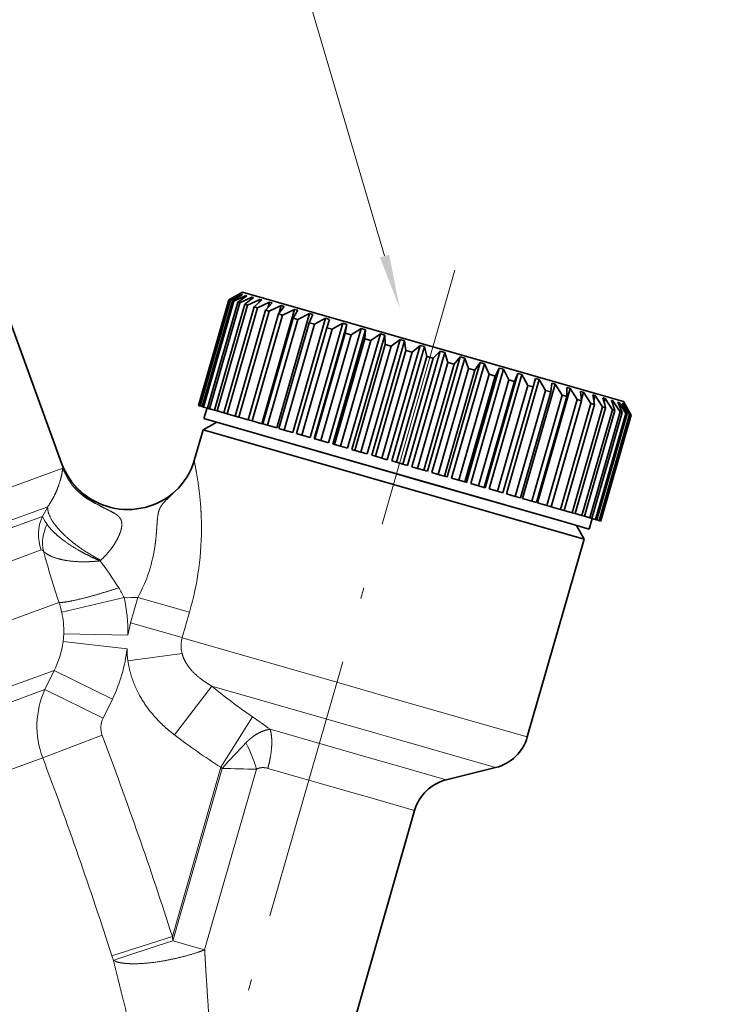
# Model space of a CAD drawing. Extents: x 0 to 213, y 0 to 297.
# Drawn here: x 117 to 149, y 143 to 188 of the extents above; entities that cross this region are included whole.
import ezdxf
from ezdxf.enums import TextEntityAlignment as Align

# ---------------------------------------------------------------- set-up
doc = ezdxf.new("R2010")
doc.units = 0
doc.linetypes.add('DASHDOT', pattern=[18.5, 12, -3, 0.5, -3])
doc.layers.get('0').update_dxf_attribs({"lineweight": 13})
doc.styles.get("Standard").update_dxf_attribs({"font": 'isocp.shx'})
doc.dimstyles.get("Standard").update_dxf_attribs({"dimtxt": 2.5, "dimasz": 2.5, "dimexe": 1.25, "dimexo": 0.625, "dimtad": 1, "dimcen": 2.5, "dimadec": 0, "dimazin": 0, "dimtfac": 1, "dimtmove": 0, "dimatfit": 0, "dimfxl": 1, "dimarcsym": 0})

# ---------------------------------------------------------------- blocks, each defined once
blk = doc.blocks.new('*D35')
at = {"color": 7, "lineweight": 13}
for p, q in [((82.584008, 232.380107), (193.632184, 232.380107)), ((192.632184, 121.194309), (192.632184, 229.889621))]:
    blk.add_line(p, q, dxfattribs=at)
at = {"color": 7, "lineweight": 13, "ltscale": 0.249351}
blk.add_line((183.658154, 118.703822), (193.632184, 118.703822), dxfattribs=at)
at = {"color": 7, "lineweight": 13}
for points in [[(192.850072, 229.889621), (192.632184, 232.380107), (192.414296, 229.889621)], [(192.414296, 121.194309), (192.632184, 118.703822), (192.850072, 121.194309)]]:
    blk.add_lwpolyline(points, close=True, dxfattribs=at)
for points in [[(192.850072, 229.889621), (192.632184, 232.380107), (192.850072, 229.889621), (192.414296, 229.889621)], [(192.414296, 121.194309), (192.632184, 118.703822), (192.414296, 121.194309), (192.850072, 121.194309)]]:
    blk.add_solid(points, dxfattribs=at)
at = {"color": 7, "lineweight": 13, "width": 0.6}
blk.add_text('113,5', height=3, rotation=90.000003, dxfattribs=at).set_placement((191.632184, 171.338504), (191.632184, 179.745426), align=Align.FIT)
blk = doc.blocks.new('BLOCK61')
at = {"color": 7, "lineweight": 13}
blk.add_lwpolyline([(26.297268, 56.389286), (22, 71), (53.947281, 71)], dxfattribs=at)
blk.add_solid([(26.088234, 56.327805), (27, 54), (26.506304, 56.450768)], dxfattribs=at)
at = {"color": 7, "lineweight": 13, "width": 0.6}
blk.add_text('G1/4" ISO 228/1', height=4, dxfattribs=at).set_placement((22.359806, 72.360229), (53.587471, 72.360229), align=Align.FIT)
blk = doc.blocks.new('BLOCK62')
at = {"color": 7, "lineweight": 35, "ltscale": 0.273529}
blk.add_line((11.632, 46.983), (7.89, 57.265), dxfattribs=at)
at = {"color": 7, "lineweight": 35, "ltscale": 0.017678}
for p, q in [((19.85, 54.748), (19.231, 54.405)), ((37.153, 49.787), (37.495, 49.168)), ((18.677, 48.843), (18.058, 48.5)), ((35.018, 44.157), (35.361, 43.539))]:
    blk.add_line(p, q, dxfattribs=at)
at = {"color": 7, "lineweight": 35, "ltscale": 0.014255}
for p, q in [((19.733, 54.678), (19.233, 54.405)), ((37.214, 49.665), (37.494, 49.169))]:
    blk.add_line(p, q, dxfattribs=at)
at = {"color": 7, "lineweight": 35, "ltscale": 0.013812}
for p, q in [((19.744, 54.675), (19.268, 54.395)), ((37.203, 49.668), (37.459, 49.179))]:
    blk.add_line(p, q, dxfattribs=at)
at = {"color": 7, "lineweight": 35, "ltscale": 0.014631}
for p, q in [((19.819, 54.653), (19.298, 54.387)), ((37.129, 49.69), (37.429, 49.187))]:
    blk.add_line(p, q, dxfattribs=at)
at = {"color": 7, "lineweight": 35, "ltscale": 0.013314}
for p, q in [((19.85, 54.644), (19.402, 54.357)), ((37.097, 49.699), (37.325, 49.217))]:
    blk.add_line(p, q, dxfattribs=at)
at = {"color": 7, "lineweight": 35, "ltscale": 0.014928}
for p, q in [((19.999, 54.602), (19.462, 54.339)), ((36.949, 49.741), (37.265, 49.235))]:
    blk.add_line(p, q, dxfattribs=at)
at = {"color": 7, "lineweight": 35, "ltscale": 0.01278}
for p, q in [((20.051, 54.587), (19.635, 54.29)), ((36.896, 49.756), (37.092, 49.284))]:
    blk.add_line(p, q, dxfattribs=at)
at = {"color": 7, "lineweight": 35, "ltscale": 0.000288}
for p, q in [((19.733, 54.678), (19.73, 54.667)), ((37.214, 49.665), (37.211, 49.654))]:
    blk.add_line(p, q, dxfattribs=at)
at = {"color": 7, "lineweight": 35, "ltscale": 0.000277}
for p, q in [((19.744, 54.675), (19.733, 54.678)), ((37.214, 49.665), (37.203, 49.668))]:
    blk.add_line(p, q, dxfattribs=at)
at = {"color": 7, "lineweight": 35, "ltscale": 0.000935}
for p, q in [((19.819, 54.653), (19.808, 54.617)), ((37.129, 49.69), (37.119, 49.654))]:
    blk.add_line(p, q, dxfattribs=at)
at = {"color": 7, "lineweight": 35, "ltscale": 0.000827}
for p, q in [((19.85, 54.644), (19.819, 54.653)), ((37.129, 49.69), (37.097, 49.699))]:
    blk.add_line(p, q, dxfattribs=at)
at = {"color": 7, "lineweight": 35, "ltscale": 0.422456}
blk.add_line((19.85, 54.748), (36.094, 50.091), dxfattribs=at)
at = {"color": 7, "lineweight": 35, "ltscale": 0.001709}
for p, q in [((19.999, 54.602), (19.98, 54.536)), ((36.949, 49.741), (36.93, 49.676))]:
    blk.add_line(p, q, dxfattribs=at)
at = {"color": 7, "lineweight": 35, "ltscale": 0.001368}
for p, q in [((20.051, 54.587), (19.999, 54.602)), ((36.949, 49.741), (36.896, 49.756))]:
    blk.add_line(p, q, dxfattribs=at)
at = {"color": 7, "lineweight": 35, "ltscale": 0.125}
for p, q in [((19.231, 54.405), (17.853, 49.599)), ((19.233, 54.405), (17.854, 49.599)), ((19.268, 54.395), (17.889, 49.589)), ((19.298, 54.387), (17.92, 49.58)), ((19.402, 54.357), (18.024, 49.55)), ((19.462, 54.339), (18.084, 49.533)), ((19.635, 54.29), (18.257, 49.483)), ((19.724, 54.264), (18.346, 49.458)), ((19.963, 54.196), (18.585, 49.389)), ((20.081, 54.162), (18.702, 49.356)), ((20.384, 54.075), (19.006, 49.269)), ((20.528, 54.034), (19.15, 49.227)), ((20.892, 53.929), (19.514, 49.123)), ((21.061, 53.881), (19.683, 49.075)), ((21.481, 53.76), (20.103, 48.954)), ((21.674, 53.705), (20.296, 48.899)), ((22.147, 53.57), (20.768, 48.763)), ((22.361, 53.508), (20.983, 48.702)), ((22.88, 53.359), (21.502, 48.553)), ((23.113, 53.292), (21.735, 48.486)), ((23.673, 53.132), (22.295, 48.326)), ((23.923, 53.06), (22.545, 48.254)), ((24.518, 52.89), (23.14, 48.083)), ((24.781, 52.814), (23.403, 48.008)), ((25.405, 52.635), (24.027, 47.829)), ((25.679, 52.557), (24.301, 47.75)), ((26.324, 52.372), (24.946, 47.565)), ((26.606, 52.291), (25.228, 47.485)), ((27.266, 52.102), (25.887, 47.295)), ((27.552, 52.02), (26.174, 47.213)), ((28.219, 51.828), (26.841, 47.022)), ((28.508, 51.746), (27.129, 46.939)), ((29.174, 51.554), (27.796, 46.748)), ((29.461, 51.472), (28.083, 46.666)), ((30.121, 51.283), (28.743, 46.477)), ((30.403, 51.202), (29.025, 46.396)), ((31.048, 51.017), (29.67, 46.211)), ((31.322, 50.939), (29.944, 46.132)), ((31.946, 50.76), (30.567, 45.953)), ((32.209, 50.684), (30.831, 45.878)), ((32.804, 50.514), (31.426, 45.707)), ((33.054, 50.442), (31.676, 45.636)), ((33.614, 50.281), (32.236, 45.475)), ((33.847, 50.215), (32.469, 45.408)), ((34.366, 50.066), (32.988, 45.259)), ((34.58, 50.004), (33.202, 45.198)), ((35.053, 49.869), (33.674, 45.063)), ((35.245, 49.814), (33.867, 45.007)), ((35.666, 49.693), (34.288, 44.887)), ((35.835, 49.644), (34.457, 44.838)), ((36.199, 49.54), (34.821, 44.734)), ((36.343, 49.499), (34.965, 44.693)), ((36.646, 49.412), (35.268, 44.606)), ((36.764, 49.378), (35.385, 44.572)), ((37.003, 49.31), (35.625, 44.503)), ((37.092, 49.284), (35.714, 44.478)), ((37.265, 49.235), (35.887, 44.428)), ((37.325, 49.217), (35.947, 44.411)), ((37.429, 49.187), (36.051, 44.381)), ((37.459, 49.179), (36.081, 44.372)), ((37.494, 49.169), (36.116, 44.362)), ((37.495, 49.168), (36.117, 44.362))]:
    blk.add_line(p, q, dxfattribs=at)
at = {"color": 7, "lineweight": 35, "ltscale": 3e-05}
for p, q in [((19.231, 54.405), (19.233, 54.405)), ((17.853, 49.599), (17.854, 49.599)), ((37.494, 49.169), (37.495, 49.168)), ((36.116, 44.362), (36.117, 44.362))]:
    blk.add_line(p, q, dxfattribs=at)
at = {"color": 7, "lineweight": 35, "ltscale": 0.000784}
for p, q in [((19.268, 54.395), (19.298, 54.387)), ((17.889, 49.589), (17.92, 49.58)), ((37.429, 49.187), (37.459, 49.179)), ((36.051, 44.381), (36.081, 44.372))]:
    blk.add_line(p, q, dxfattribs=at)
at = {"color": 7, "lineweight": 35, "ltscale": 0.001559}
for p, q in [((19.402, 54.357), (19.462, 54.339)), ((18.024, 49.55), (18.084, 49.533)), ((37.265, 49.235), (37.325, 49.217)), ((35.887, 44.428), (35.947, 44.411))]:
    blk.add_line(p, q, dxfattribs=at)
at = {"color": 7, "lineweight": 35, "ltscale": 0.002318}
for p, q in [((19.635, 54.29), (19.724, 54.264)), ((18.257, 49.483), (18.346, 49.458)), ((37.003, 49.31), (37.092, 49.284)), ((35.625, 44.503), (35.714, 44.478))]:
    blk.add_line(p, q, dxfattribs=at)
at = {"color": 7, "lineweight": 35, "ltscale": 0.015139}
for p, q in [((20.271, 54.523), (19.724, 54.264)), ((36.676, 49.819), (37.003, 49.31))]:
    blk.add_line(p, q, dxfattribs=at)
at = {"color": 7, "lineweight": 35, "ltscale": 0.012228}
for p, q in [((20.344, 54.503), (19.963, 54.196)), ((36.603, 49.84), (36.764, 49.378))]:
    blk.add_line(p, q, dxfattribs=at)
at = {"color": 7, "lineweight": 35, "ltscale": 0.003051}
for p, q in [((19.963, 54.196), (20.081, 54.162)), ((18.585, 49.389), (18.702, 49.356)), ((36.646, 49.412), (36.764, 49.378)), ((35.268, 44.606), (35.385, 44.572))]:
    blk.add_line(p, q, dxfattribs=at)
at = {"color": 7, "lineweight": 35, "ltscale": 0.015258}
for p, q in [((20.634, 54.419), (20.081, 54.162)), ((36.313, 49.923), (36.646, 49.412))]:
    blk.add_line(p, q, dxfattribs=at)
at = {"color": 7, "lineweight": 35, "ltscale": 0.002678}
for p, q in [((20.271, 54.523), (20.242, 54.42)), ((36.676, 49.819), (36.647, 49.716))]:
    blk.add_line(p, q, dxfattribs=at)
at = {"color": 7, "lineweight": 35, "ltscale": 0.001895}
for p, q in [((20.344, 54.503), (20.271, 54.523)), ((36.676, 49.819), (36.603, 49.84))]:
    blk.add_line(p, q, dxfattribs=at)
at = {"color": 7, "lineweight": 35, "ltscale": 0.011683}
blk.add_line((20.726, 54.393), (20.384, 54.075), dxfattribs=at)
at = {"color": 7, "lineweight": 35, "ltscale": 0.015282}
for p, q in [((21.083, 54.291), (20.528, 54.034)), ((35.865, 50.052), (36.199, 49.54))]:
    blk.add_line(p, q, dxfattribs=at)
at = {"color": 7, "lineweight": 35, "ltscale": 0.003956}
for p, q in [((20.634, 54.419), (20.59, 54.267)), ((36.313, 49.923), (36.27, 49.771))]:
    blk.add_line(p, q, dxfattribs=at)
at = {"color": 7, "lineweight": 35, "ltscale": 0.0024}
for p, q in [((20.726, 54.393), (20.634, 54.419)), ((36.313, 49.923), (36.221, 49.95))]:
    blk.add_line(p, q, dxfattribs=at)
at = {"color": 7, "lineweight": 35, "ltscale": 0.01117}
for p, q in [((21.193, 54.259), (20.892, 53.929)), ((35.754, 50.084), (35.835, 49.644))]:
    blk.add_line(p, q, dxfattribs=at)
at = {"color": 7, "lineweight": 35, "ltscale": 0.005768}
for p, q in [((21.083, 54.291), (21.019, 54.069)), ((35.865, 50.052), (35.801, 49.83))]:
    blk.add_line(p, q, dxfattribs=at)
at = {"color": 7, "lineweight": 35, "ltscale": 0.01521}
for p, q in [((21.612, 54.139), (21.061, 53.881)), ((35.335, 50.204), (35.666, 49.693))]:
    blk.add_line(p, q, dxfattribs=at)
at = {"color": 7, "lineweight": 35, "ltscale": 0.002879}
for p, q in [((21.193, 54.259), (21.083, 54.291)), ((35.865, 50.052), (35.754, 50.084))]:
    blk.add_line(p, q, dxfattribs=at)
at = {"color": 7, "lineweight": 35, "ltscale": 0.010719}
for p, q in [((21.74, 54.102), (21.481, 53.76)), ((35.207, 50.241), (35.245, 49.814))]:
    blk.add_line(p, q, dxfattribs=at)
at = {"color": 7, "lineweight": 35, "ltscale": 0.008613}
for p, q in [((21.612, 54.139), (21.517, 53.808)), ((35.335, 50.204), (35.24, 49.873))]:
    blk.add_line(p, q, dxfattribs=at)
at = {"color": 7, "lineweight": 35, "ltscale": 0.003327}
for p, q in [((21.74, 54.102), (21.612, 54.139)), ((35.335, 50.204), (35.207, 50.241))]:
    blk.add_line(p, q, dxfattribs=at)
at = {"color": 7, "lineweight": 35, "ltscale": 0.00375}
for p, q in [((20.384, 54.075), (20.528, 54.034)), ((19.006, 49.269), (19.15, 49.227)), ((36.199, 49.54), (36.343, 49.499)), ((34.821, 44.734), (34.965, 44.693))]:
    blk.add_line(p, q, dxfattribs=at)
at = {"color": 7, "lineweight": 35, "ltscale": 0.135}
for p, q in [((22.217, 53.966), (20.728, 48.775)), ((22.89, 53.773), (21.402, 48.582)), ((23.625, 53.562), (22.136, 48.371)), ((24.412, 53.336), (22.924, 48.145)), ((24.593, 53.284), (23.105, 48.093)), ((25.244, 53.097), (23.756, 47.907)), ((25.434, 53.043), (23.946, 47.852)), ((26.112, 52.849), (24.623, 47.658)), ((26.308, 52.792), (24.82, 47.602)), ((27.005, 52.593), (25.517, 47.402)), ((27.206, 52.535), (25.717, 47.344)), ((27.914, 52.332), (26.426, 47.141)), ((28.117, 52.274), (26.629, 47.083)), ((28.83, 52.069), (27.342, 46.878)), ((29.033, 52.011), (27.545, 46.82)), ((29.742, 51.808), (28.253, 46.617)), ((29.942, 51.75), (28.454, 46.559)), ((30.639, 51.55), (29.151, 46.36)), ((30.836, 51.494), (29.347, 46.303)), ((31.513, 51.3), (30.025, 46.109)), ((31.703, 51.245), (30.215, 46.055)), ((32.354, 51.059), (30.866, 45.868)), ((32.535, 51.007), (31.047, 45.816)), ((33.323, 50.781), (31.834, 45.59)), ((34.057, 50.57), (32.569, 45.38)), ((34.731, 50.377), (33.242, 45.187))]:
    blk.add_line(p, q, dxfattribs=at)
at = {"color": 7, "lineweight": 35, "ltscale": 0.004408}
for p, q in [((20.892, 53.929), (21.061, 53.881)), ((35.666, 49.693), (35.835, 49.644)), ((19.514, 49.123), (19.683, 49.075)), ((34.288, 44.887), (34.457, 44.838))]:
    blk.add_line(p, q, dxfattribs=at)
at = {"color": 7, "lineweight": 35, "ltscale": 0.005018}
for p, q in [((21.481, 53.76), (21.674, 53.705)), ((35.053, 49.869), (35.245, 49.814)), ((20.103, 48.954), (20.296, 48.899)), ((33.674, 45.063), (33.867, 45.007))]:
    blk.add_line(p, q, dxfattribs=at)
at = {"color": 7, "lineweight": 35, "ltscale": 0.015045}
for p, q in [((22.217, 53.966), (21.674, 53.705)), ((34.731, 50.377), (35.053, 49.869))]:
    blk.add_line(p, q, dxfattribs=at)
at = {"color": 7, "lineweight": 35, "ltscale": 0.010358}
for p, q in [((22.361, 53.924), (22.147, 53.57)), ((34.587, 50.419), (34.58, 50.004))]:
    blk.add_line(p, q, dxfattribs=at)
at = {"color": 7, "lineweight": 35, "ltscale": 0.003738}
for p, q in [((22.361, 53.924), (22.217, 53.966)), ((34.731, 50.377), (34.587, 50.419))]:
    blk.add_line(p, q, dxfattribs=at)
at = {"color": 7, "lineweight": 35, "ltscale": 0.01479}
for p, q in [((22.89, 53.773), (22.361, 53.508)), ((34.057, 50.57), (34.366, 50.066))]:
    blk.add_line(p, q, dxfattribs=at)
at = {"color": 7, "lineweight": 35, "ltscale": 0.010113}
for p, q in [((23.048, 53.727), (22.88, 53.359)), ((33.899, 50.616), (33.847, 50.215))]:
    blk.add_line(p, q, dxfattribs=at)
at = {"color": 7, "lineweight": 35, "ltscale": 0.004108}
for p, q in [((23.048, 53.727), (22.89, 53.773)), ((34.057, 50.57), (33.899, 50.616))]:
    blk.add_line(p, q, dxfattribs=at)
at = {"color": 7, "lineweight": 35, "ltscale": 0.005574}
for p, q in [((22.147, 53.57), (22.361, 53.508)), ((34.366, 50.066), (34.58, 50.004)), ((20.768, 48.763), (20.983, 48.702)), ((32.988, 45.259), (33.202, 45.198))]:
    blk.add_line(p, q, dxfattribs=at)
at = {"color": 7, "lineweight": 35, "ltscale": 0.006068}
for p, q in [((22.88, 53.359), (23.113, 53.292)), ((33.614, 50.281), (33.847, 50.215)), ((21.502, 48.553), (21.735, 48.486)), ((32.236, 45.475), (32.469, 45.408))]:
    blk.add_line(p, q, dxfattribs=at)
at = {"color": 7, "lineweight": 35, "ltscale": 0.014452}
for p, q in [((23.625, 53.562), (23.113, 53.292)), ((33.323, 50.781), (33.614, 50.281))]:
    blk.add_line(p, q, dxfattribs=at)
at = {"color": 7, "lineweight": 35, "ltscale": 0.004434}
for p, q in [((23.795, 53.513), (23.625, 53.562)), ((33.323, 50.781), (33.152, 50.83))]:
    blk.add_line(p, q, dxfattribs=at)
at = {"color": 7, "lineweight": 35, "ltscale": 0.010005}
for p, q in [((23.795, 53.513), (23.673, 53.132)), ((33.152, 50.83), (33.054, 50.442))]:
    blk.add_line(p, q, dxfattribs=at)
at = {"color": 7, "lineweight": 35, "ltscale": 0.014041}
for p, q in [((24.412, 53.336), (23.923, 53.06)), ((32.535, 51.007), (32.804, 50.514))]:
    blk.add_line(p, q, dxfattribs=at)
at = {"color": 7, "lineweight": 35, "ltscale": 0.00471}
for p, q in [((24.593, 53.284), (24.412, 53.336)), ((32.535, 51.007), (32.354, 51.059))]:
    blk.add_line(p, q, dxfattribs=at)
at = {"color": 7, "lineweight": 35, "ltscale": 0.010041}
for p, q in [((24.593, 53.284), (24.518, 52.89)), ((32.354, 51.059), (32.209, 50.684))]:
    blk.add_line(p, q, dxfattribs=at)
at = {"color": 7, "lineweight": 35, "ltscale": 0.006495}
for p, q in [((23.673, 53.132), (23.923, 53.06)), ((32.804, 50.514), (33.054, 50.442)), ((22.295, 48.326), (22.545, 48.254)), ((31.426, 45.707), (31.676, 45.636))]:
    blk.add_line(p, q, dxfattribs=at)
at = {"color": 7, "lineweight": 35, "ltscale": 0.006852}
for p, q in [((24.518, 52.89), (24.781, 52.814)), ((31.946, 50.76), (32.209, 50.684)), ((23.14, 48.083), (23.403, 48.008)), ((30.567, 45.953), (30.831, 45.878))]:
    blk.add_line(p, q, dxfattribs=at)
at = {"color": 7, "lineweight": 35, "ltscale": 0.013569}
for p, q in [((25.244, 53.097), (24.781, 52.814)), ((31.703, 51.245), (31.946, 50.76))]:
    blk.add_line(p, q, dxfattribs=at)
at = {"color": 7, "lineweight": 35, "ltscale": 0.004935}
for p, q in [((25.434, 53.043), (25.244, 53.097)), ((31.703, 51.245), (31.513, 51.3))]:
    blk.add_line(p, q, dxfattribs=at)
at = {"color": 7, "lineweight": 35, "ltscale": 0.010219}
for p, q in [((25.434, 53.043), (25.405, 52.635)), ((31.513, 51.3), (31.322, 50.939))]:
    blk.add_line(p, q, dxfattribs=at)
at = {"color": 7, "lineweight": 35, "ltscale": 0.01305}
for p, q in [((26.112, 52.849), (25.679, 52.557)), ((30.836, 51.494), (31.048, 51.017))]:
    blk.add_line(p, q, dxfattribs=at)
at = {"color": 7, "lineweight": 35, "ltscale": 0.005106}
for p, q in [((26.308, 52.792), (26.112, 52.849)), ((30.836, 51.494), (30.639, 51.55))]:
    blk.add_line(p, q, dxfattribs=at)
at = {"color": 7, "lineweight": 35, "ltscale": 0.010525}
for p, q in [((26.308, 52.792), (26.324, 52.372)), ((30.639, 51.55), (30.403, 51.202))]:
    blk.add_line(p, q, dxfattribs=at)
at = {"color": 7, "lineweight": 35, "ltscale": 0.007133}
for p, q in [((25.405, 52.635), (25.679, 52.557)), ((31.048, 51.017), (31.322, 50.939)), ((24.027, 47.829), (24.301, 47.75)), ((29.67, 46.211), (29.944, 46.132))]:
    blk.add_line(p, q, dxfattribs=at)
at = {"color": 7, "lineweight": 35, "ltscale": 0.007336}
for p, q in [((26.324, 52.372), (26.606, 52.291)), ((30.121, 51.283), (30.403, 51.202)), ((24.946, 47.565), (25.228, 47.485)), ((28.743, 46.477), (29.025, 46.396))]:
    blk.add_line(p, q, dxfattribs=at)
at = {"color": 7, "lineweight": 35, "ltscale": 0.012505}
for p, q in [((27.005, 52.593), (26.606, 52.291)), ((29.942, 51.75), (30.121, 51.283))]:
    blk.add_line(p, q, dxfattribs=at)
at = {"color": 7, "lineweight": 35, "ltscale": 0.005221}
for p, q in [((27.206, 52.535), (27.005, 52.593)), ((29.942, 51.75), (29.742, 51.808))]:
    blk.add_line(p, q, dxfattribs=at)
at = {"color": 7, "lineweight": 35, "ltscale": 0.010935}
for p, q in [((27.206, 52.535), (27.266, 52.102)), ((29.742, 51.808), (29.461, 51.472))]:
    blk.add_line(p, q, dxfattribs=at)
at = {"color": 7, "lineweight": 35, "ltscale": 0.011953}
for p, q in [((27.914, 52.332), (27.552, 52.02)), ((29.033, 52.011), (29.174, 51.554))]:
    blk.add_line(p, q, dxfattribs=at)
at = {"color": 7, "lineweight": 35, "ltscale": 0.005279}
for p, q in [((28.117, 52.274), (27.914, 52.332)), ((29.033, 52.011), (28.83, 52.069)), ((27.204, 46.398), (27.407, 46.34))]:
    blk.add_line(p, q, dxfattribs=at)
at = {"color": 7, "lineweight": 35, "ltscale": 0.007459}
for p, q in [((27.266, 52.102), (27.552, 52.02)), ((29.174, 51.554), (29.461, 51.472)), ((25.887, 47.295), (26.174, 47.213)), ((27.796, 46.748), (28.083, 46.666))]:
    blk.add_line(p, q, dxfattribs=at)
at = {"color": 7, "lineweight": 35, "ltscale": 0.01142}
for p, q in [((28.117, 52.274), (28.219, 51.828)), ((28.83, 52.069), (28.508, 51.746))]:
    blk.add_line(p, q, dxfattribs=at)
at = {"color": 7, "lineweight": 35, "ltscale": 0.0075}
for p, q in [((28.219, 51.828), (28.508, 51.746)), ((26.841, 47.022), (27.129, 46.939))]:
    blk.add_line(p, q, dxfattribs=at)
at = {"color": 7, "lineweight": 35, "ltscale": 0.027544}
for p, q in [((36.094, 50.091), (37.153, 49.787)), ((19.117, 48.196), (18.058, 48.5))]:
    blk.add_line(p, q, dxfattribs=at)
at = {"color": 7, "lineweight": 35, "ltscale": 0.007904}
blk.add_line((36.221, 49.95), (36.304, 49.645), dxfattribs=at)
at = {"color": 7, "lineweight": 35, "ltscale": 0.003779}
blk.add_line((36.304, 49.645), (36.343, 49.499), dxfattribs=at)
at = {"color": 7, "lineweight": 35, "ltscale": 0.000909}
for p, q in [((17.889, 49.589), (17.854, 49.599)), ((36.081, 44.372), (36.116, 44.362))]:
    blk.add_line(p, q, dxfattribs=at)
at = {"color": 7, "lineweight": 35, "ltscale": 0.002717}
for p, q in [((18.024, 49.55), (17.92, 49.58)), ((35.947, 44.411), (36.051, 44.381))]:
    blk.add_line(p, q, dxfattribs=at)
at = {"color": 7, "lineweight": 35, "ltscale": 0.004495}
for p, q in [((18.257, 49.483), (18.084, 49.533)), ((35.714, 44.478), (35.887, 44.428))]:
    blk.add_line(p, q, dxfattribs=at)
at = {"color": 7, "lineweight": 35, "ltscale": 0.0125}
for p, q in [((18.238, 49.489), (18.1, 49.008)), ((35.733, 44.472), (35.595, 43.992))]:
    blk.add_line(p, q, dxfattribs=at)
at = {"color": 7, "lineweight": 35, "ltscale": 0.006224}
for p, q in [((18.585, 49.389), (18.346, 49.458)), ((35.385, 44.572), (35.625, 44.503))]:
    blk.add_line(p, q, dxfattribs=at)
at = {"color": 7, "lineweight": 35, "ltscale": 0.007884}
for p, q in [((19.006, 49.269), (18.702, 49.356)), ((34.965, 44.693), (35.268, 44.606))]:
    blk.add_line(p, q, dxfattribs=at)
at = {"color": 7, "lineweight": 35, "ltscale": 0.009459}
for p, q in [((19.514, 49.123), (19.15, 49.227)), ((34.457, 44.838), (34.821, 44.734))]:
    blk.add_line(p, q, dxfattribs=at)
at = {"color": 7, "lineweight": 35, "ltscale": 0.236766}
blk.add_line((18.1, 49.008), (27.204, 46.398), dxfattribs=at)
at = {"color": 7, "lineweight": 35, "ltscale": 0.010929}
for p, q in [((20.103, 48.954), (19.683, 49.075)), ((34.288, 44.887), (33.867, 45.007))]:
    blk.add_line(p, q, dxfattribs=at)
at = {"color": 7, "lineweight": 35, "ltscale": 0.011241}
for p, q in [((20.728, 48.775), (20.296, 48.899)), ((33.674, 45.063), (33.242, 45.187))]:
    blk.add_line(p, q, dxfattribs=at)
at = {"color": 7, "lineweight": 35, "ltscale": 0.036335}
blk.add_line((17.658, 47.103), (18.058, 48.5), dxfattribs=at)
at = {"color": 7, "lineweight": 35, "ltscale": 0.010897}
for p, q in [((21.402, 48.582), (20.983, 48.702)), ((32.988, 45.259), (32.569, 45.38))]:
    blk.add_line(p, q, dxfattribs=at)
at = {"color": 7, "lineweight": 35, "ltscale": 0.010434}
for p, q in [((22.136, 48.371), (21.735, 48.486)), ((32.236, 45.475), (31.834, 45.59))]:
    blk.add_line(p, q, dxfattribs=at)
at = {"color": 7, "lineweight": 35, "ltscale": 0.197456}
blk.add_line((26.71, 46.019), (19.117, 48.196), dxfattribs=at)
at = {"color": 7, "lineweight": 35, "ltscale": 0.339514}
blk.add_line((34.31, 44.36), (21.255, 48.103), dxfattribs=at)
at = {"color": 7, "lineweight": 35, "ltscale": 0.009857}
for p, q in [((22.924, 48.145), (22.545, 48.254)), ((31.426, 45.707), (31.047, 45.816))]:
    blk.add_line(p, q, dxfattribs=at)
at = {"color": 7, "lineweight": 35, "ltscale": 0.000907}
for p, q in [((23.105, 48.093), (23.14, 48.083)), ((30.866, 45.868), (30.831, 45.878))]:
    blk.add_line(p, q, dxfattribs=at)
at = {"color": 7, "lineweight": 35, "ltscale": 0.009171}
for p, q in [((23.756, 47.907), (23.403, 48.008)), ((30.215, 46.055), (30.567, 45.953))]:
    blk.add_line(p, q, dxfattribs=at)
at = {"color": 7, "lineweight": 35, "ltscale": 0.002107}
for p, q in [((23.946, 47.852), (24.027, 47.829)), ((30.025, 46.109), (29.944, 46.132))]:
    blk.add_line(p, q, dxfattribs=at)
at = {"color": 7, "lineweight": 35, "ltscale": 0.008385}
for p, q in [((24.623, 47.658), (24.301, 47.75)), ((29.347, 46.303), (29.67, 46.211))]:
    blk.add_line(p, q, dxfattribs=at)
at = {"color": 7, "lineweight": 35, "ltscale": 0.003283}
for p, q in [((24.82, 47.602), (24.946, 47.565)), ((29.151, 46.36), (29.025, 46.396))]:
    blk.add_line(p, q, dxfattribs=at)
at = {"color": 7, "lineweight": 35, "ltscale": 0.007508}
for p, q in [((25.517, 47.402), (25.228, 47.485)), ((28.454, 46.559), (28.743, 46.477))]:
    blk.add_line(p, q, dxfattribs=at)
at = {"color": 7, "lineweight": 35, "ltscale": 7.3e-05}
blk.add_line((11.633, 46.981), (11.632, 46.983), dxfattribs=at)
at = {"color": 7, "lineweight": 35, "ltscale": 0.000182}
blk.add_line((11.632, 46.983), (11.635, 46.977), dxfattribs=at)
at = {"color": 7, "lineweight": 35, "ltscale": 0.00016}
blk.add_line((11.634, 46.977), (11.632, 46.983), dxfattribs=at)
at = {"color": 7, "lineweight": 35, "ltscale": 0.004424}
for p, q in [((25.717, 47.344), (25.887, 47.295)), ((28.253, 46.617), (28.083, 46.666))]:
    blk.add_line(p, q, dxfattribs=at)
at = {"color": 7, "lineweight": 35, "ltscale": 0.006548}
for p, q in [((26.426, 47.141), (26.174, 47.213)), ((27.796, 46.748), (27.545, 46.82))]:
    blk.add_line(p, q, dxfattribs=at)
at = {"color": 7, "lineweight": 35, "ltscale": 0.005516}
for p, q in [((26.629, 47.083), (26.841, 47.022)), ((27.129, 46.939), (27.342, 46.878))]:
    blk.add_line(p, q, dxfattribs=at)
at = {"color": 7, "lineweight": 13}
for p, q in [((11.687, 46.758), (-13.661, 37.532)), ((11.003, 45.004), (-13.719, 36.006)), ((-15.848, 34.882), (10.762, 44.567)), ((10.71, 43.043), (-15.26, 33.591)), ((-14.4, 31.228), (11.516, 40.66)), ((-13.563, 28.522), (11.293, 37.569)), ((-13.49, 27.836), (10.872, 36.703)), ((10.777, 33.61), (-12.435, 25.161))]:
    blk.add_line(p, q, dxfattribs=at)
at = {"color": 7, "lineweight": 35, "ltscale": 0.185105}
blk.add_line((27.407, 46.34), (34.524, 44.299), dxfattribs=at)
at = {"color": 7, "lineweight": 35, "ltscale": 0.225}
blk.add_line((35.361, 43.539), (26.71, 46.019), dxfattribs=at)
at = {"color": 7, "lineweight": 13, "ltscale": 0.012492}
blk.add_line((10.762, 44.567), (11.003, 45.004), dxfattribs=at)
at = {"color": 7, "lineweight": 35, "ltscale": 0.02785}
blk.add_line((34.524, 44.299), (35.595, 43.992), dxfattribs=at)
at = {"color": 7, "lineweight": 35, "ltscale": 0.233632}
blk.add_line((35.361, 43.539), (32.785, 34.555), dxfattribs=at)
at = {"color": 7, "lineweight": 13, "ltscale": 0.000425}
blk.add_line((10.727, 43.046), (10.71, 43.043), dxfattribs=at)
at = {"color": 7, "lineweight": 13, "ltscale": 0.000899}
blk.add_line((13.416, 42.574), (13.39, 42.549), dxfattribs=at)
at = {"color": 7, "lineweight": 13, "ltscale": 0.072726}
blk.add_line((14.47, 40.88), (11.638, 40.216), dxfattribs=at)
at = {"color": 7, "lineweight": 13, "ltscale": 0.029942}
for p, q in [((15.1, 40.893), (14.77, 39.741)), ((17.112, 39.07), (17.442, 40.221))]:
    blk.add_line(p, q, dxfattribs=at)
at = {"color": 7, "lineweight": 13, "ltscale": 0.060917}
blk.add_line((17.442, 40.221), (15.1, 40.893), dxfattribs=at)
at = {"color": 7, "lineweight": 13, "ltscale": 0.000484}
for p, q in [((14.765, 39.723), (14.77, 39.741)), ((17.112, 39.07), (17.107, 39.051))]:
    blk.add_line(p, q, dxfattribs=at)
at = {"color": 7, "lineweight": 13, "ltscale": 0.060915}
blk.add_line((14.77, 39.741), (17.112, 39.07), dxfattribs=at)
at = {"color": 7, "lineweight": 13, "ltscale": 0.008969}
blk.add_line((11.703, 38.884), (11.732, 39.241), dxfattribs=at)
at = {"color": 7, "lineweight": 13, "ltscale": 0.072927}
blk.add_line((11.732, 39.241), (14.648, 39.18), dxfattribs=at)
at = {"color": 7, "lineweight": 13, "ltscale": 0.182753}
blk.add_line((24.134, 37.036), (17.107, 39.051), dxfattribs=at)
at = {"color": 7, "lineweight": 13, "ltscale": 0.073045}
blk.add_line((11.703, 38.884), (14.607, 38.557), dxfattribs=at)
at = {"color": 7, "lineweight": 13, "ltscale": 0.061985}
blk.add_line((17.103, 38.351), (14.648, 38.004), dxfattribs=at)
at = {"color": 7, "lineweight": 13, "ltscale": 0.024067}
blk.add_line((10.872, 36.703), (11.293, 37.569), dxfattribs=at)
at = {"color": 7, "lineweight": 13, "ltscale": 0.073675}
blk.add_line((11.293, 37.569), (13.94, 36.275), dxfattribs=at)
at = {"color": 7, "lineweight": 13, "ltscale": 0.073605}
blk.add_line((13.516, 35.408), (10.872, 36.703), dxfattribs=at)
at = {"color": 7, "lineweight": 13, "ltscale": 0.069724}
blk.add_line((18.457, 36.862), (16.766, 34.644), dxfattribs=at)
at = {"color": 7, "lineweight": 13, "ltscale": 0.196452}
blk.add_line((18.457, 36.862), (26.011, 34.696), dxfattribs=at)
at = {"color": 7, "lineweight": 13, "ltscale": 0.068894}
blk.add_line((26.783, 36.276), (24.134, 37.036), dxfattribs=at)
at = {"color": 7, "lineweight": 13, "ltscale": 0.02414}
blk.add_line((13.516, 35.408), (13.94, 36.275), dxfattribs=at)
at = {"color": 7, "lineweight": 13, "ltscale": 0.156106}
blk.add_line((32.785, 34.555), (26.783, 36.276), dxfattribs=at)
at = {"color": 7, "lineweight": 13, "ltscale": 0.067564}
blk.add_line((18.866, 33.178), (20.298, 35.471), dxfattribs=at)
at = {"color": 7, "lineweight": 13, "ltscale": 0.118441}
blk.add_line((25.657, 33.596), (21.103, 34.902), dxfattribs=at)
at = {"color": 7, "lineweight": 13, "ltscale": 0.072116}
blk.add_line((10.777, 33.61), (13.476, 34.629), dxfattribs=at)
at = {"color": 7, "lineweight": 13, "ltscale": 0.019182}
blk.add_line((26.011, 34.696), (26.749, 34.484), dxfattribs=at)
at = {"color": 7, "lineweight": 13, "ltscale": 0.119579}
blk.add_line((26.749, 34.484), (31.346, 33.166), dxfattribs=at)
at = {"color": 7, "lineweight": 13, "ltscale": 0.022667}
blk.add_line((26.529, 33.346), (25.657, 33.596), dxfattribs=at)
at = {"color": 7, "lineweight": 13, "ltscale": 0.199645}
blk.add_line((16.665, 25.502), (18.866, 33.178), dxfattribs=at)
at = {"color": 7, "lineweight": 13, "ltscale": 0.203399}
blk.add_line((18.925, 33.124), (16.683, 25.303), dxfattribs=at)
at = {"color": 7, "lineweight": 13, "ltscale": 0.213215}
blk.add_line((18.131, 24.888), (20.482, 33.086), dxfattribs=at)
at = {"color": 7, "lineweight": 13, "ltscale": 0.001999}
blk.add_line((18.866, 33.178), (18.925, 33.124), dxfattribs=at)
at = {"color": 7, "lineweight": 13, "ltscale": 0.002047}
blk.add_line((20.998, 33.13), (20.919, 33.149), dxfattribs=at)
at = {"color": 7, "lineweight": 13, "ltscale": 0.111853}
blk.add_line((20.998, 33.13), (25.299, 31.897), dxfattribs=at)
at = {"color": 7, "lineweight": 13, "ltscale": 0.067018}
blk.add_line((29.106, 32.607), (26.529, 33.346), dxfattribs=at)
at = {"color": 7, "lineweight": 35, "ltscale": 0.057735}
blk.add_line((31.346, 33.166), (29.106, 32.607), dxfattribs=at)
at = {"color": 7, "lineweight": 13, "ltscale": 0.005736}
blk.add_line((25.299, 31.897), (25.52, 31.834), dxfattribs=at)
at = {"color": 7, "lineweight": 13, "ltscale": 0.055848}
blk.add_line((25.52, 31.834), (27.667, 31.218), dxfattribs=at)
at = {"color": 7, "lineweight": 35, "ltscale": 0.498479}
blk.add_line((27.667, 31.218), (22.171, 12.051), dxfattribs=at)
at = {"color": 7, "lineweight": 13, "ltscale": 0.072092}
blk.add_line((16.665, 25.502), (13.92, 24.618), dxfattribs=at)
at = {"color": 7, "lineweight": 13, "ltscale": 0.004983}
blk.add_line((16.683, 25.303), (16.665, 25.502), dxfattribs=at)
at = {"color": 7, "lineweight": 13, "ltscale": 0.018454}
blk.add_line((16.683, 25.303), (15.981, 25.075), dxfattribs=at)
at = {"color": 7, "lineweight": 13, "ltscale": 0.037667}
blk.add_line((16.683, 25.303), (18.131, 24.888), dxfattribs=at)
at = {"color": 7, "lineweight": 13, "ltscale": 0.005521}
blk.add_line((13.92, 24.618), (13.988, 24.408), dxfattribs=at)
at = {"color": 7, "lineweight": 13, "ltscale": 0.003976}
blk.add_line((14.138, 24.461), (13.988, 24.408), dxfattribs=at)
at = {"color": 7, "lineweight": 35}
for centre, radius, start, end in [((14.639, 48.078), 3.2, 200, 312.3002), ((14.774, 47.93), 3, 312.3004, 343.9998), ((30.863, 35.107), 2, 284, 344), ((29.589, 30.667), 2, 104, 164)]:
    blk.add_arc(centre, radius, start, end, dxfattribs=at)
at = {"color": 7, "lineweight": 13}
for centre, radius, start, end in [((14.827, 48.151), 3.401, 200.0797, 225.8656), ((10.343, 46.557), 1.358, 8.4916, 18.1631), ((14.418, 47.795), 2.922, 200.7974, 246.806), ((15.171, 48.517), 3.904, 225.9715, 240.8037), ((12.616, 43.743), 2.03, 156.0383, 200.1518), ((12.88, 45.587), 2.352, 205.7082, 215.8486), ((4.204, 44.056), 13.782, 343.8455, 0.7859), ((49.243, 53.362), 39.807, 195.1078, 198.6068), ((9.002, 44.211), 6.942, 331.4427, 352.6006), ((-6.657, 27.886), 24.837, 32.7627, 36.1824), ((11.815, 39.745), 2.888, 23.1374, 33.2345), ((14.639, 48.079), 7.201, 268.654, 273.6683), ((7.835, 39.325), 6.815, 358.778, 13.1866), ((6.188, 38.964), 5.591, 12.9374, 17.6627), ((7.952, 39.368), 3.782, 358.0756, 12.9445), ((18.697, 38.597), 4.091, 164.0261, 171.8059), ((18.355, 38.698), 1.297, 164.2095, 174.045), ((7.769, 39.392), 3.967, 332.6455, 352.639), ((7.677, 39.343), 6.974, 333.9032, 353.5281), ((18.827, 38.596), 4.22, 180.5347, 188.0737), ((15.164, 38.716), 1.904, 355.8708, 3.5101), ((19.825, 38.945), 2.786, 187.5559, 192.3161), ((14.557, 35.043), 4.042, 155.7566, 200.7671), ((36.557, 58.862), 28.488, 230.5548, 235.1963), ((14.395, 34.971), 0.981, 153.5594, 200.4391), ((1.212, 7.582), 33.794, 53.943, 55.6144), ((-169.1, -34.292), 195.151, 17.84218, 20.68094), ((33.612, 56.516), 27.606, 232.3964, 237.7133), ((39.062, 15.624), 26.678, 135.6154, 139.0086), ((15.787, 31.886), 4.846, 14.3398, 29.6623), ((-170.539, -34.815), 193.797, 17.85923, 20.67558), ((16.073, -117.248), 150.399, 88.32013, 88.91329), ((55.005, -95.352), 126.592, 107.95477, 108.83379), ((14.406, 25.226), 0.918, 242.9299, 254.7403)]:
    blk.add_arc(centre, radius, start, end, dxfattribs=at)
for centre, major_axis, ratio, start_param, end_param in [((12.64, 43.653), (1.493, 1.327), 0.848595, 2.025456, 2.705019), ((11.229, 40.918), (0.514, -2.126), 0.137377, 2.871996, 3.100493)]:
    blk.add_ellipse(centre, major_axis=major_axis, ratio=ratio, start_param=start_param, end_param=end_param, dxfattribs=at)
for points, knots in [([(17.658, 47.103), (17.658, 47.102), (17.658, 47.102), (17.662, 47.074), (17.667, 47.045), (17.675, 47.003), (17.686, 46.947), (17.725, 46.749), (17.783, 46.429), (17.816, 46.228), (17.886, 45.749), (17.941, 45.209), (17.965, 44.895), (17.979, 44.573), (17.984, 44.245)], [0, 0, 0, 0, 0, 0, 0.030134, 0.030134, 0.030134, 1.492191, 1.492191, 1.492191, 3.165871, 3.165871, 3.165871, 5.310681, 5.310681, 5.310681, 5.310681, 5.310681, 5.310681]), ([(11.003, 45.004), (11.125, 45.178), (11.231, 45.355), (11.322, 45.533), (11.447, 45.815), (11.536, 46.075), (11.565, 46.169), (11.623, 46.38), (11.657, 46.544), (11.668, 46.61), (11.679, 46.683), (11.684, 46.725), (11.685, 46.738), (11.686, 46.749), (11.687, 46.758)], [0, 0, 0, 0, 0, 0, 1.689819, 1.689819, 1.689819, 2.73246, 2.73246, 2.73246, 4.171137, 4.171137, 4.171137, 5.008492, 5.008492, 5.008492, 5.008492, 5.008492, 5.008492]), ([(15.887, 43.317), (15.923, 43.588), (15.946, 43.852), (15.962, 44.11), (15.976, 44.454), (16.03, 44.751), (16.054, 44.841), (16.124, 45.009), (16.24, 45.163), (16.31, 45.238), (16.425, 45.35), (16.543, 45.463), (16.584, 45.502), (16.652, 45.568), (16.717, 45.633), (16.733, 45.649), (16.761, 45.677), (16.779, 45.696), (16.791, 45.709), (16.792, 45.71), (16.793, 45.711)], [0, 0, 0, 0, 0, 0, 2.281611, 2.281611, 2.281611, 3.34579, 3.34579, 3.34579, 4.410144, 4.410144, 4.410144, 4.959069, 4.959069, 4.959069, 5.348517, 5.348517, 5.348517, 5.370607, 5.370607, 5.370607, 5.370607, 5.370607, 5.370607]), ([(11.003, 45.004), (10.994, 44.89), (11.014, 44.763), (11.063, 44.627), (11.301, 44.164), (11.754, 43.682), (12.132, 43.364), (12.626, 43.015), (13.152, 42.714), (13.239, 42.666), (13.328, 42.619), (13.416, 42.574)], [0, 0, 0, 0, 0, 0, 1.564577, 1.564577, 1.564577, 5.205368, 5.205368, 5.205368, 5.924986, 5.924986, 5.924986, 5.924986, 5.924986, 5.924986]), ([(13.416, 42.574), (13.549, 42.7), (13.674, 42.832), (13.79, 42.968), (13.946, 43.173), (14.076, 43.381), (14.117, 43.449), (14.19, 43.584), (14.251, 43.716), (14.277, 43.782), (14.352, 43.991), (14.385, 44.188), (14.383, 44.315), (14.323, 44.472), (14.197, 44.597), (14.154, 44.632), (14.01, 44.731), (13.835, 44.818), (13.705, 44.88), (13.542, 44.96), (13.381, 45.045), (13.343, 45.066), (13.305, 45.087), (13.267, 45.108)], [0, 0, 0, 0, 0, 0, 1.795438, 1.795438, 1.795438, 2.673564, 2.673564, 2.673564, 3.534512, 3.534512, 3.534512, 5.468797, 5.468797, 5.468797, 6.289667, 6.289667, 6.289667, 7.949411, 7.949411, 7.949411, 8.471742, 8.471742, 8.471742, 8.471742, 8.471742, 8.471742]), ([(10.973, 44.209), (11.115, 44), (11.324, 43.785), (11.578, 43.574), (12.011, 43.262), (12.494, 42.979), (12.672, 42.882), (12.884, 42.775), (13.1, 42.675), (13.136, 42.659), (13.198, 42.63), (13.261, 42.603), (13.293, 42.589), (13.332, 42.572), (13.371, 42.557), (13.378, 42.554), (13.384, 42.552), (13.39, 42.549)], [0, 0, 0, 0, 0, 0, 2.588659, 2.588659, 2.588659, 4.033729, 4.033729, 4.033729, 4.272137, 4.272137, 4.272137, 4.517986, 4.517986, 4.517986, 4.567256, 4.567256, 4.567256, 4.567256, 4.567256, 4.567256]), ([(13.39, 42.549), (13.358, 42.545), (13.324, 42.541), (13.291, 42.538), (13.244, 42.534), (13.195, 42.53), (13.179, 42.529), (13.147, 42.527), (13.115, 42.524), (13.098, 42.523), (13.012, 42.518), (12.927, 42.513), (12.869, 42.511), (12.429, 42.499), (12.003, 42.525), (11.66, 42.576), (11.265, 42.688), (10.971, 42.857), (10.911, 42.898), (10.857, 42.941), (10.811, 42.986)], [0, 0, 0, 0, 0, 0, 0.22921, 0.22921, 0.22921, 0.344804, 0.344804, 0.344804, 0.460398, 0.460398, 0.460398, 0.962253, 0.962253, 0.962253, 3.652949, 3.652949, 3.652949, 4.420171, 4.420171, 4.420171, 4.420171, 4.420171, 4.420171]), ([(11.516, 40.66), (11.602, 40.655), (11.725, 40.665), (11.879, 40.688), (12.368, 40.781), (12.978, 40.94), (13.389, 41.058), (13.81, 41.189), (14.23, 41.328)], [0, 0, 0, 0, 0, 0, 1.764701, 1.764701, 1.764701, 4.982091, 4.982091, 4.982091, 4.982091, 4.982091, 4.982091]), ([(14.648, 38.004), (14.723, 37.477), (14.879, 36.963), (15.109, 36.478), (15.557, 35.788), (16.113, 35.197), (16.322, 35), (16.541, 34.816), (16.766, 34.644)], [0, 0, 0, 0, 0, 0, 3.723386, 3.723386, 3.723386, 5.777721, 5.777721, 5.777721, 5.777721, 5.777721, 5.777721]), ([(17.103, 38.351), (17.167, 38.105), (17.285, 37.864), (17.451, 37.64), (17.745, 37.343), (18.098, 37.084), (18.213, 37.006), (18.333, 36.933), (18.457, 36.862)], [0, 0, 0, 0, 0, 0, 2.521645, 2.521645, 2.521645, 3.671164, 3.671164, 3.671164, 3.671164, 3.671164, 3.671164]), ([(19.997, 34.284), (20.105, 34.393), (20.215, 34.491), (20.325, 34.576), (20.537, 34.718), (20.746, 34.815), (20.85, 34.852), (20.96, 34.88), (21.067, 34.897), (21.079, 34.899), (21.091, 34.901), (21.103, 34.902)], [0, 0, 0, 0, 0, 0, 0.856397, 0.856397, 0.856397, 1.643371, 1.643371, 1.643371, 1.742393, 1.742393, 1.742393, 1.742393, 1.742393, 1.742393]), ([(21.103, 34.902), (21.154, 34.745), (21.181, 34.561), (21.189, 34.361), (21.175, 33.997), (21.117, 33.621), (21.084, 33.456), (21.045, 33.292), (20.998, 33.13)], [0, 0, 0, 0, 0, 0, 1.430082, 1.430082, 1.430082, 2.537278, 2.537278, 2.537278, 2.537278, 2.537278, 2.537278]), ([(20.919, 33.149), (20.856, 33.162), (20.791, 33.168), (20.729, 33.167), (20.641, 33.157), (20.544, 33.119), (20.524, 33.11), (20.503, 33.099), (20.482, 33.086)], [0, 0, 0, 0, 0, 0, 0.849832, 0.849832, 0.849832, 1.073386, 1.073386, 1.073386, 1.073386, 1.073386, 1.073386]), ([(14.164, 24.34), (14.36, 24.283), (14.604, 24.255), (14.869, 24.249), (15.569, 24.273), (16.315, 24.385), (16.764, 24.476), (17.315, 24.615), (17.843, 24.786), (17.94, 24.819), (18.036, 24.853), (18.131, 24.888)], [0, 0, 0, 0, 0, 0, 1.853676, 1.853676, 1.853676, 4.704102, 4.704102, 4.704102, 5.352131, 5.352131, 5.352131, 5.352131, 5.352131, 5.352131]), ([(19.351, 11.156), (19.316, 11.42), (19.281, 11.685), (19.247, 11.953), (19.178, 12.509), (19.111, 13.067), (19.086, 13.286), (18.899, 14.931), (18.734, 16.593), (18.608, 18.018), (18.454, 19.952), (18.321, 21.871), (18.283, 22.437), (18.23, 23.256), (18.179, 24.071), (18.163, 24.344), (18.147, 24.616), (18.131, 24.888)], [0, 0, 0, 0, 0, 0, 2.376516, 2.376516, 2.376516, 4.896286, 4.896286, 4.896286, 16.877706, 16.877706, 16.877706, 21.645851, 21.645851, 21.645851, 24.049477, 24.049477, 24.049477, 24.049477, 24.049477, 24.049477]), ([(13.988, 24.408), (14.134, 23.815), (14.281, 23.22), (14.432, 22.618), (14.661, 21.714), (14.895, 20.809), (14.973, 20.506), (15.291, 19.291), (15.617, 18.073), (15.868, 17.159), (16.209, 15.942), (16.562, 14.733), (16.65, 14.431), (16.918, 13.529), (17.19, 12.635), (17.374, 12.047), (17.653, 11.168), (17.938, 10.304), (18.032, 10.02), (18.127, 9.738), (18.222, 9.459)], [0, 0, 0, 0, 0, 0, 5.424327, 5.424327, 5.424327, 8.151981, 8.151981, 8.151981, 16.357444, 16.357444, 16.357444, 19.092649, 19.092649, 19.092649, 24.537473, 24.537473, 24.537473, 27.227263, 27.227263, 27.227263, 27.227263, 27.227263, 27.227263])]:
    blk.add_open_spline(points, degree=5, knots=knots, dxfattribs=at)

msp = doc.modelspace()

# ---------------------------------------------------------------- linework, layer by layer
at = {"color": 7, "linetype": 'DASHDOT', "lineweight": 13}
msp.add_line((137.207251, 176.45053), (121.137404, 120.408315), dxfattribs=at)

# ---------------------------------------------------------------- block references
at = {"lineweight": 0}
for name in ['BLOCK62', 'BLOCK61']:
    msp.add_blockref(name, (107.708356, 120.703822), dxfattribs=at)

# ---------------------------------------------------------------- dimensions: what is measured, and where the dimension line sits
at = {"color": 0, "lineweight": 0}
dim = msp.add_linear_dim(base=(192.632184, 118.703822), p1=(82.584008, 232.38011), p2=(177.397328, 118.703822), angle=269.998569, dimstyle='STANDARD', dxfattribs=at)
dim.commit()
dim.dimension.update_dxf_attribs({"geometry": '*D35', "text_midpoint": (192.632184, 175.541966), "dimtype": 160, "oblique_angle": 89.999523})

doc.saveas('drawing.dxf')
